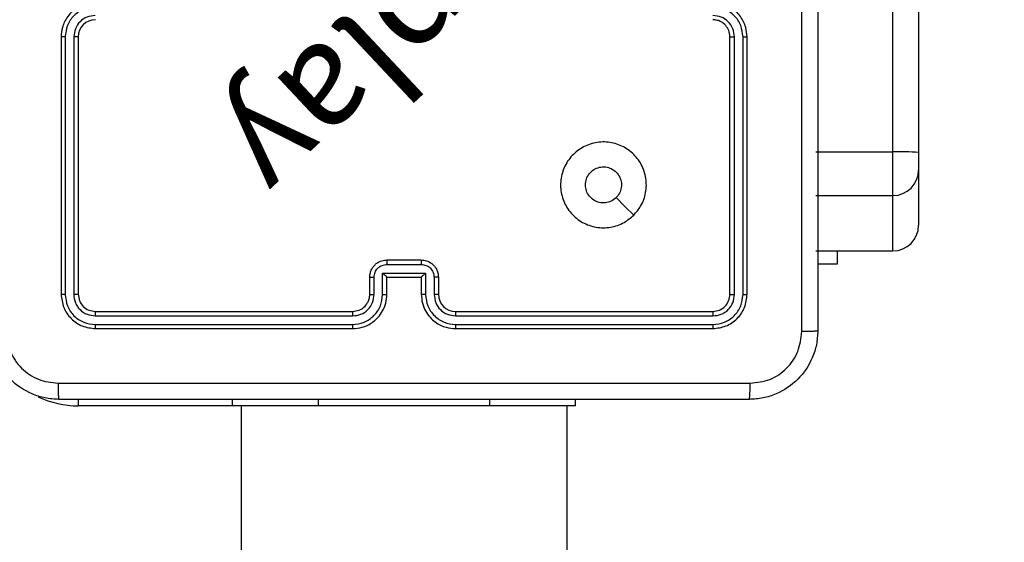
# Model space of a CAD drawing. Units: millimetres. Extents: x -211 to 1151, y -306 to 900.
# Drawn here: x 745 to 756, y 311 to 317 of the extents above; entities that cross this region are included whole.
import ezdxf

# ---------------------------------------------------------------- set-up
doc = ezdxf.new("R2010")
doc.units = ezdxf.units.MM
doc.header["$PDSIZE"] = -1
doc.dimstyles.new('ISO-25', dxfattribs={"dimtxt": 2.5, "dimasz": 2.5, "dimexe": 1.25, "dimexo": 0.625, "dimtad": 1, "dimtxsty": 'Standard', "dimcen": 2.5, "dimadec": 0, "dimazin": 0, "dimtfac": 1, "dimtmove": 0, "dimatfit": 3, "dimfxl": 1, "dimarcsym": 0})

# ---------------------------------------------------------------- blocks, each defined once
blk = doc.blocks.new('*D3')
at = {"color": 0, "lineweight": -2, "transparency": 16777216}
for p, q in [((201.573, 259.676), (201.573, 770.366)), ((1150.751, 256.35), (1150.751, 770.366)), ((201.903, 770.266), (1150.421, 770.266)), ((1150.421, 770.266), (201.903, 770.266))]:
    blk.add_line(p, q, dxfattribs=at)
at = {"color": 0, "transparency": 16777216}
for points in [[(201.903, 770.321), (201.903, 770.211), (201.573, 770.266)], [(1150.421, 770.211), (1150.421, 770.321), (1150.751, 770.266)]]:
    blk.add_solid(points, dxfattribs=at)
at = {"layer": 'Defpoints', "color": 0, "transparency": 16777216}
for p in [(1150.751, 770.266), (201.573, 259.576), (1150.751, 256.25)]:
    blk.add_point(p, dxfattribs=at)
at = {"color": 0, "transparency": 16777216, "insert": (676.162, 790.419), "char_height": 40, "attachment_point": 5}
blk.add_mtext('949', dxfattribs=at)
blk = doc.blocks.new('*D4')
at = {"color": 0, "lineweight": -2, "transparency": 16777216}
for p, q in [((924.403, 567.669), (-180.779, 567.669)), ((-170.779, 534.649), (-170.779, 163.613)), ((-170.779, -272.903), (-170.779, 98.133)), ((665.402, -305.923), (-180.779, -305.923))]:
    blk.add_line(p, q, dxfattribs=at)
at = {"color": 0, "transparency": 16777216}
for points in [[(-165.276, 534.649), (-176.283, 534.649), (-170.779, 567.669)], [(-176.283, -272.903), (-165.276, -272.903), (-170.779, -305.923)]]:
    blk.add_solid(points, dxfattribs=at)
at = {"layer": 'Defpoints', "color": 0, "transparency": 16777216}
for p in [(-170.779, 567.669), (934.403, 567.669), (675.402, -305.923)]:
    blk.add_point(p, dxfattribs=at)
at = {"color": 0, "transparency": 16777216, "insert": (-170.779, 130.873), "char_height": 35, "attachment_point": 5}
blk.add_mtext('874', dxfattribs=at)
blk = doc.blocks.new('*D5')
at = {"color": 0, "lineweight": -2, "transparency": 16777216}
for p, q in [((351.573, 323.636), (351.573, 656.801)), ((1000.749, 254.557), (1000.749, 656.801)), ((384.593, 646.801), (967.729, 646.801))]:
    blk.add_line(p, q, dxfattribs=at)
at = {"color": 0, "transparency": 16777216}
for points in [[(384.593, 652.304), (384.593, 641.297), (351.573, 646.801)], [(967.729, 652.304), (967.729, 641.297), (1000.749, 646.801)]]:
    blk.add_solid(points, dxfattribs=at)
at = {"layer": 'Defpoints', "color": 0, "transparency": 16777216}
for p in [(1000.749, 646.801), (351.573, 313.636), (1000.749, 244.557)]:
    blk.add_point(p, dxfattribs=at)
at = {"color": 0, "transparency": 16777216, "insert": (676.161, 679.541), "char_height": 35, "attachment_point": 5}
blk.add_mtext('649', dxfattribs=at)
blk = doc.blocks.new('WD1505-2Dd')
at = {"color": 7, "linetype": 'Continuous', "lineweight": 25}
for p, q in [((755.103, 315.945), (755.103, 360.374)), ((755.403, 360.369), (755.403, 315.94)), ((745.403, 317.286), (745.403, 314.286)), ((745.45, 317.286), (745.45, 314.284)), ((745.551, 317.286), (745.55, 314.284)), ((745.603, 317.286), (745.603, 314.286)), ((753.203, 314.286), (753.203, 317.286)), ((753.256, 314.284), (753.256, 317.286)), ((753.356, 314.284), (753.356, 317.286)), ((753.403, 314.286), (753.403, 317.286)), ((754.203, 315.945), (755.103, 315.945)), ((755.103, 315.436), (755.103, 315.945)), ((755.403, 315.94), (755.403, 315.736)), ((755.403, 315.736), (755.403, 315.091)), ((754.203, 315.436), (755.103, 315.436)), ((755.103, 314.791), (755.103, 315.436)), ((754.203, 314.791), (755.103, 314.791)), ((754.452, 314.791), (754.452, 314.636)), ((749.203, 314.686), (749.603, 314.686)), ((749.153, 314.534), (749.653, 314.534)), ((749.153, 314.284), (749.153, 314.534)), ((749.203, 314.634), (749.603, 314.634)), ((749.653, 314.534), (749.653, 314.284)), ((754.452, 314.636), (754.228, 314.636)), ((749.003, 314.286), (749.003, 314.486)), ((749.053, 314.284), (749.053, 314.484)), ((749.203, 314.286), (749.203, 314.486)), ((749.203, 314.486), (749.203, 314.486)), ((749.203, 314.486), (749.603, 314.486)), ((749.603, 314.486), (749.603, 314.286)), ((749.603, 314.486), (749.603, 314.486)), ((749.753, 314.484), (749.753, 314.284)), ((749.803, 314.486), (749.803, 314.286)), ((745.803, 314.086), (748.803, 314.086)), ((750.003, 314.086), (753.003, 314.086)), ((745.801, 314.034), (748.803, 314.034)), ((750.003, 314.034), (753.005, 314.034)), ((745.801, 313.934), (748.803, 313.934)), ((745.803, 313.886), (748.803, 313.886)), ((750.003, 313.934), (753.005, 313.934)), ((750.003, 313.886), (753.003, 313.886)), ((745.603, 313.062), (745.603, 312.986)), ((747.403, 312.986), (747.403, 313.061)), ((748.403, 312.986), (748.403, 313.061)), ((750.403, 312.986), (750.403, 313.061)), ((751.403, 312.986), (751.403, 313.061)), ((747.403, 312.986), (745.603, 312.986)), ((748.403, 312.986), (747.403, 312.986)), ((747.503, 312.986), (747.503, 302.565)), ((750.403, 312.986), (748.403, 312.986)), ((751.403, 312.986), (750.403, 312.986)), ((751.303, 302.565), (751.303, 312.986))]:
    blk.add_line(p, q, dxfattribs=at)
at = {"color": 7, "linetype": 'Continuous', "lineweight": 25, "flags": 128}
blk.add_lwpolyline([(752.081, 315.208), (751.979, 315.31), (751.877, 315.413)], dxfattribs=at)
at = {"color": 7, "linetype": 'Continuous', "lineweight": 25}
for centre, radius, start, end in [((745.803, 317.286), 0.2, 90, 179.9965), ((755.178, 311.61), 4.336, 87.0268, 90.9926), ((755.103, 315.736), 0.3, 270.001, 359.9967), ((755.103, 315.091), 0.3, 270.001, 359.9967), ((750.003, 314.286), 0.2, 180.0018, 269.9982), ((745.603, 314.086), 1.1, 244.8905, 270)]:
    blk.add_arc(centre, radius, start, end, dxfattribs=at)
for points, knots in [([(754.228, 321.911), (754.228, 321.017), (754.228, 319.229), (754.228, 316.544), (754.228, 314.755), (754.228, 313.861)], [0, 0, 0, 0, 0.333296, 0.666701, 1, 1, 1, 1]), ([(754.04, 313.851), (754.04, 314.523), (754.04, 315.867), (754.04, 317.213), (754.04, 317.886)], [0, 0, 0, 0, 0.500008, 1, 1, 1, 1]), ([(745.803, 317.686), (745.768, 317.684), (745.7, 317.679), (745.609, 317.64), (745.535, 317.588), (745.465, 317.51), (745.413, 317.408), (745.406, 317.323), (745.403, 317.286)], [0, 0, 0, 0, 0.167674, 0.323199, 0.466622, 0.59787, 0.823048, 1, 1, 1, 1]), ([(745.801, 317.636), (745.755, 317.631), (745.663, 317.62), (745.547, 317.539), (745.467, 317.423), (745.456, 317.332), (745.45, 317.286)], [0, 0, 0, 0, 0.250447, 0.500131, 0.750084, 1, 1, 1, 1]), ([(753.403, 317.286), (753.4, 317.323), (753.393, 317.408), (753.341, 317.51), (753.271, 317.588), (753.197, 317.64), (753.106, 317.679), (753.038, 317.684), (753.003, 317.686)], [0, 0, 0, 0, 0.177147, 0.402384, 0.533629, 0.676992, 0.832444, 1, 1, 1, 1]), ([(753.356, 317.286), (753.35, 317.332), (753.343, 317.401), (753.298, 317.482), (753.24, 317.552), (753.142, 317.62), (753.051, 317.631), (753.005, 317.636)], [0, 0, 0, 0, 0.250123, 0.376401, 0.500751, 0.750381, 1, 1, 1, 1]), ([(745.801, 317.536), (745.768, 317.532), (745.702, 317.525), (745.62, 317.467), (745.563, 317.384), (745.555, 317.319), (745.551, 317.286)], [0, 0, 0, 0, 0.250451, 0.500122, 0.750092, 1, 1, 1, 1]), ([(753.256, 317.286), (753.252, 317.319), (753.244, 317.384), (753.186, 317.467), (753.103, 317.524), (753.038, 317.532), (753.005, 317.536)], [0, 0, 0, 0, 0.250432, 0.500127, 0.75006, 1, 1, 1, 1]), ([(753.203, 317.286), (753.2, 317.312), (753.195, 317.36), (753.156, 317.421), (753.108, 317.46), (753.055, 317.482), (753.021, 317.485), (753.003, 317.486)], [0, 0, 0, 0, 0.244403, 0.456859, 0.674647, 0.823993, 1, 1, 1, 1]), ([(745.45, 317.286), (745.444, 317.286), (745.432, 317.286), (745.416, 317.286), (745.405, 317.286), (745.404, 317.286), (745.403, 317.286)], [0, 0, 0, 0, 0.2501154, 0.500031, 0.7499257, 1, 1, 1, 1]), ([(745.603, 317.286), (745.603, 317.286), (745.602, 317.286), (745.599, 317.286), (745.594, 317.286), (745.588, 317.286), (745.58, 317.286), (745.571, 317.286), (745.561, 317.286), (745.554, 317.286), (745.551, 317.286)], [0, 0, 0, 0, 0.125025, 0.250094, 0.375199, 0.499913, 0.624653, 0.749794, 0.874873, 1, 1, 1, 1]), ([(753.203, 317.286), (753.203, 317.286), (753.204, 317.286), (753.207, 317.286), (753.212, 317.286), (753.218, 317.286), (753.226, 317.286), (753.236, 317.286), (753.245, 317.286), (753.252, 317.286), (753.256, 317.286)], [0, 0, 0, 0, 0.125007, 0.250198, 0.375227, 0.499939, 0.624778, 0.749836, 0.875038, 1, 1, 1, 1]), ([(753.356, 317.286), (753.362, 317.286), (753.374, 317.286), (753.39, 317.286), (753.401, 317.286), (753.402, 317.286), (753.403, 317.286)], [0, 0, 0, 0, 0.250116, 0.499904, 0.7498, 1, 1, 1, 1]), ([(752.081, 315.208), (752.046, 315.178), (751.967, 315.111), (751.812, 315.059), (751.642, 315.06), (751.479, 315.116), (751.346, 315.224), (751.256, 315.369), (751.219, 315.536), (751.239, 315.705), (751.315, 315.859), (751.437, 315.979), (751.592, 316.052), (751.762, 316.07), (751.928, 316.03), (752.072, 315.937), (752.177, 315.803), (752.232, 315.64), (752.229, 315.47), (752.176, 315.318), (752.11, 315.242), (752.081, 315.208)], [0, 0, 0, 0, 0.044738, 0.098642, 0.151938, 0.205875, 0.260193, 0.3132, 0.366984, 0.420859, 0.474339, 0.527989, 0.581907, 0.635429, 0.689071, 0.742826, 0.796633, 0.850213, 0.903795, 0.957778, 1, 1, 1, 1]), ([(751.518, 315.561), (751.52, 315.585), (751.525, 315.632), (751.561, 315.695), (751.614, 315.743), (751.681, 315.77), (751.753, 315.774), (751.821, 315.754), (751.88, 315.712), (751.921, 315.653), (751.941, 315.584), (751.936, 315.512), (751.912, 315.453), (751.887, 315.424), (751.877, 315.413)], [0, 0, 0, 0, 0.085849, 0.171699, 0.257504, 0.34329, 0.429087, 0.514999, 0.600973, 0.686982, 0.772995, 0.858933, 0.94485, 1, 1, 1, 1]), ([(751.877, 315.413), (751.858, 315.398), (751.822, 315.368), (751.752, 315.349), (751.68, 315.353), (751.614, 315.38), (751.561, 315.428), (751.525, 315.491), (751.52, 315.538), (751.518, 315.561)], [0, 0, 0, 0, 0.143032, 0.286076, 0.429046, 0.572247, 0.71551, 0.858784, 1, 1, 1, 1]), ([(749.003, 314.486), (749.004, 314.503), (749.007, 314.535), (749.024, 314.579), (749.048, 314.616), (749.086, 314.652), (749.138, 314.681), (749.183, 314.685), (749.203, 314.686)], [0, 0, 0, 0, 0.158221, 0.307005, 0.446341, 0.576303, 0.806859, 1, 1, 1, 1]), ([(749.203, 314.686), (749.203, 314.686), (749.203, 314.686), (749.203, 314.683), (749.203, 314.678), (749.203, 314.671), (749.203, 314.663), (749.203, 314.654), (749.203, 314.644), (749.203, 314.638), (749.203, 314.634)], [0, 0, 0, 0, 0.125051, 0.25018, 0.375227, 0.499965, 0.62471, 0.749804, 0.87494, 1, 1, 1, 1]), ([(749.603, 314.686), (749.603, 314.686), (749.603, 314.686), (749.603, 314.683), (749.603, 314.678), (749.603, 314.671), (749.603, 314.663), (749.603, 314.654), (749.603, 314.644), (749.603, 314.638), (749.603, 314.634)], [0, 0, 0, 0, 0.125051, 0.250179, 0.375227, 0.499965, 0.62471, 0.749804, 0.87494, 1, 1, 1, 1]), ([(749.603, 314.686), (749.623, 314.685), (749.667, 314.681), (749.72, 314.652), (749.758, 314.616), (749.782, 314.579), (749.799, 314.535), (749.802, 314.503), (749.803, 314.486)], [0, 0, 0, 0, 0.1922358, 0.4225126, 0.5525057, 0.6920967, 0.841274, 1, 1, 1, 1]), ([(749.053, 314.484), (749.055, 314.504), (749.06, 314.543), (749.094, 314.593), (749.144, 314.627), (749.183, 314.632), (749.203, 314.634)], [0, 0, 0, 0, 0.25048, 0.500194, 0.750115, 1, 1, 1, 1]), ([(749.153, 314.534), (749.158, 314.529), (749.169, 314.518), (749.183, 314.505), (749.192, 314.496), (749.198, 314.49), (749.202, 314.487), (749.203, 314.487), (749.203, 314.486)], [0, 0, 0, 0, 0.251506, 0.502443, 0.646442, 0.77562, 0.892468, 1, 1, 1, 1]), ([(749.603, 314.634), (749.623, 314.632), (749.662, 314.627), (749.712, 314.593), (749.746, 314.543), (749.751, 314.504), (749.753, 314.484)], [0, 0, 0, 0, 0.249929, 0.499845, 0.749525, 1, 1, 1, 1]), ([(749.653, 314.534), (749.648, 314.529), (749.637, 314.518), (749.623, 314.505), (749.614, 314.496), (749.608, 314.49), (749.604, 314.487), (749.603, 314.487), (749.603, 314.486)], [0, 0, 0, 0, 0.251459, 0.502474, 0.646582, 0.775727, 0.892549, 1, 1, 1, 1]), ([(749.003, 314.486), (749.004, 314.486), (749.006, 314.485), (749.019, 314.485), (749.036, 314.484), (749.047, 314.484), (749.053, 314.484)], [0, 0, 0, 0, 0.279889, 0.559152, 0.779497, 1, 1, 1, 1]), ([(749.803, 314.486), (749.802, 314.486), (749.8, 314.485), (749.787, 314.485), (749.77, 314.484), (749.759, 314.484), (749.753, 314.484)], [0, 0, 0, 0, 0.279786, 0.559003, 0.77946, 1, 1, 1, 1]), ([(745.45, 314.284), (745.443, 314.284), (745.429, 314.284), (745.414, 314.285), (745.405, 314.286), (745.404, 314.286), (745.403, 314.286)], [0, 0, 0, 0, 0.279796, 0.559046, 0.779453, 1, 1, 1, 1]), ([(745.403, 314.286), (745.409, 314.234), (745.421, 314.129), (745.514, 313.997), (745.646, 313.904), (745.751, 313.892), (745.803, 313.886)], [0, 0, 0, 0, 0.250141, 0.500125, 0.750044, 1, 1, 1, 1]), ([(745.45, 314.284), (745.456, 314.238), (745.467, 314.147), (745.534, 314.049), (745.605, 313.991), (745.686, 313.947), (745.755, 313.939), (745.801, 313.934)], [0, 0, 0, 0, 0.249619, 0.499219, 0.623814, 0.749848, 1, 1, 1, 1]), ([(745.603, 314.286), (745.602, 314.286), (745.6, 314.285), (745.586, 314.285), (745.568, 314.284), (745.556, 314.284), (745.55, 314.284)], [0, 0, 0, 0, 0.279801, 0.559096, 0.779463, 1, 1, 1, 1]), ([(745.55, 314.284), (745.554, 314.251), (745.56, 314.202), (745.591, 314.144), (745.633, 314.094), (745.703, 314.046), (745.768, 314.038), (745.801, 314.034)], [0, 0, 0, 0, 0.250168, 0.376161, 0.500765, 0.750374, 1, 1, 1, 1]), ([(745.603, 314.286), (745.606, 314.26), (745.612, 314.208), (745.658, 314.142), (745.724, 314.095), (745.777, 314.089), (745.803, 314.086)], [0, 0, 0, 0, 0.250178, 0.500115, 0.749988, 1, 1, 1, 1]), ([(748.803, 313.886), (748.84, 313.889), (748.925, 313.896), (749.027, 313.949), (749.105, 314.019), (749.157, 314.093), (749.195, 314.184), (749.2, 314.251), (749.203, 314.286)], [0, 0, 0, 0, 0.177603, 0.402995, 0.53421, 0.677461, 0.832734, 1, 1, 1, 1]), ([(748.803, 314.086), (748.829, 314.089), (748.877, 314.095), (748.938, 314.134), (748.976, 314.181), (748.999, 314.234), (749.002, 314.268), (749.003, 314.286)], [0, 0, 0, 0, 0.2444509, 0.4573346, 0.6754503, 0.8245392, 1, 1, 1, 1]), ([(748.803, 313.934), (748.848, 313.939), (748.94, 313.951), (749.056, 314.031), (749.137, 314.146), (749.148, 314.238), (749.153, 314.284)], [0, 0, 0, 0, 0.249916, 0.499853, 0.749551, 1, 1, 1, 1]), ([(748.803, 314.034), (748.835, 314.038), (748.901, 314.045), (748.984, 314.103), (749.041, 314.186), (749.049, 314.251), (749.053, 314.284)], [0, 0, 0, 0, 0.250444, 0.500126, 0.750088, 1, 1, 1, 1]), ([(749.003, 314.286), (749.004, 314.286), (749.005, 314.285), (749.017, 314.285), (749.033, 314.284), (749.046, 314.284), (749.053, 314.284)], [0, 0, 0, 0, 0.2502462, 0.4999911, 0.7499351, 1, 1, 1, 1]), ([(749.153, 314.284), (749.159, 314.284), (749.173, 314.284), (749.189, 314.285), (749.201, 314.285), (749.202, 314.286), (749.203, 314.286)], [0, 0, 0, 0, 0.250124, 0.500008, 0.749781, 1, 1, 1, 1]), ([(749.653, 314.284), (749.647, 314.284), (749.634, 314.284), (749.617, 314.285), (749.605, 314.285), (749.604, 314.286), (749.603, 314.286)], [0, 0, 0, 0, 0.250103, 0.499965, 0.749802, 1, 1, 1, 1]), ([(749.603, 314.286), (749.606, 314.251), (749.611, 314.183), (749.649, 314.092), (749.702, 314.018), (749.78, 313.948), (749.882, 313.896), (749.966, 313.889), (750.003, 313.886)], [0, 0, 0, 0, 0.167928, 0.323659, 0.467187, 0.598482, 0.823518, 1, 1, 1, 1]), ([(749.653, 314.284), (749.659, 314.238), (749.669, 314.146), (749.75, 314.031), (749.866, 313.951), (749.958, 313.939), (750.003, 313.934)], [0, 0, 0, 0, 0.2504556, 0.500145, 0.7501023, 1, 1, 1, 1]), ([(749.803, 314.286), (749.802, 314.286), (749.801, 314.285), (749.789, 314.285), (749.773, 314.284), (749.76, 314.284), (749.753, 314.284)], [0, 0, 0, 0, 0.250134, 0.500044, 0.749898, 1, 1, 1, 1]), ([(749.753, 314.284), (749.757, 314.251), (749.765, 314.186), (749.822, 314.103), (749.905, 314.046), (749.971, 314.038), (750.003, 314.034)], [0, 0, 0, 0, 0.250452, 0.500143, 0.750091, 1, 1, 1, 1]), ([(753.003, 314.086), (753.029, 314.089), (753.082, 314.095), (753.148, 314.142), (753.194, 314.208), (753.2, 314.26), (753.203, 314.286)], [0, 0, 0, 0, 0.250217, 0.500151, 0.749989, 1, 1, 1, 1]), ([(753.003, 313.886), (753.055, 313.892), (753.16, 313.904), (753.293, 313.997), (753.385, 314.129), (753.397, 314.234), (753.403, 314.286)], [0, 0, 0, 0, 0.25016, 0.500142, 0.750044, 1, 1, 1, 1]), ([(753.005, 313.934), (753.051, 313.939), (753.142, 313.95), (753.24, 314.018), (753.298, 314.088), (753.343, 314.169), (753.35, 314.238), (753.356, 314.284)], [0, 0, 0, 0, 0.249622, 0.499206, 0.623815, 0.749849, 1, 1, 1, 1]), ([(753.005, 314.034), (753.038, 314.038), (753.087, 314.043), (753.145, 314.075), (753.196, 314.116), (753.244, 314.186), (753.252, 314.251), (753.256, 314.284)], [0, 0, 0, 0, 0.250139, 0.376159, 0.500764, 0.750372, 1, 1, 1, 1]), ([(753.203, 314.286), (753.204, 314.286), (753.206, 314.285), (753.22, 314.285), (753.238, 314.284), (753.25, 314.284), (753.256, 314.284)], [0, 0, 0, 0, 0.279869, 0.558973, 0.779542, 1, 1, 1, 1]), ([(753.356, 314.284), (753.363, 314.284), (753.377, 314.284), (753.392, 314.285), (753.401, 314.286), (753.402, 314.286), (753.403, 314.286)], [0, 0, 0, 0, 0.279904, 0.559098, 0.779556, 1, 1, 1, 1]), ([(745.803, 314.086), (745.803, 314.085), (745.802, 314.083), (745.801, 314.069), (745.801, 314.052), (745.801, 314.04), (745.801, 314.034)], [0, 0, 0, 0, 0.279797, 0.558972, 0.779466, 1, 1, 1, 1]), ([(748.803, 314.086), (748.803, 314.086), (748.803, 314.086), (748.803, 314.083), (748.803, 314.078), (748.803, 314.071), (748.803, 314.063), (748.803, 314.054), (748.803, 314.044), (748.803, 314.037), (748.803, 314.034)], [0, 0, 0, 0, 0.125003, 0.25019, 0.375215, 0.499923, 0.624641, 0.749696, 0.874895, 1, 1, 1, 1]), ([(750.003, 314.086), (750.003, 314.086), (750.003, 314.086), (750.003, 314.083), (750.003, 314.078), (750.003, 314.071), (750.003, 314.063), (750.003, 314.054), (750.003, 314.044), (750.003, 314.037), (750.003, 314.034)], [0, 0, 0, 0, 0.124995, 0.250176, 0.375322, 0.499912, 0.624739, 0.749719, 0.87491, 1, 1, 1, 1]), ([(753.003, 314.086), (753.003, 314.085), (753.004, 314.083), (753.005, 314.069), (753.005, 314.052), (753.005, 314.04), (753.005, 314.034)], [0, 0, 0, 0, 0.279801, 0.558979, 0.779467, 1, 1, 1, 1]), ([(745.378, 313.061), (745.323, 313.065), (745.216, 313.071), (745.016, 313.136), (744.798, 313.281), (744.652, 313.499), (744.588, 313.699), (744.581, 313.807), (744.578, 313.861)], [0, 0, 0, 0, 0.130543, 0.257575, 0.500016, 0.742661, 0.869631, 1, 1, 1, 1]), ([(744.766, 313.851), (744.775, 313.772), (744.793, 313.614), (744.932, 313.415), (745.131, 313.277), (745.289, 313.258), (745.367, 313.249)], [0, 0, 0, 0, 0.249949, 0.500045, 0.749965, 1, 1, 1, 1]), ([(745.801, 313.934), (745.801, 313.927), (745.801, 313.913), (745.801, 313.897), (745.802, 313.888), (745.803, 313.887), (745.803, 313.886)], [0, 0, 0, 0, 0.2797599, 0.5590842, 0.7795497, 1, 1, 1, 1]), ([(748.803, 313.934), (748.803, 313.928), (748.803, 313.915), (748.803, 313.899), (748.803, 313.889), (748.803, 313.887), (748.803, 313.886)], [0, 0, 0, 0, 0.250085, 0.499969, 0.749832, 1, 1, 1, 1]), ([(750.003, 313.934), (750.003, 313.928), (750.003, 313.915), (750.003, 313.899), (750.003, 313.889), (750.003, 313.887), (750.003, 313.886)], [0, 0, 0, 0, 0.250123, 0.500046, 0.7499472, 1, 1, 1, 1]), ([(753.005, 313.934), (753.005, 313.927), (753.005, 313.913), (753.005, 313.897), (753.004, 313.888), (753.003, 313.887), (753.003, 313.886)], [0, 0, 0, 0, 0.279694, 0.559099, 0.779406, 1, 1, 1, 1]), ([(754.228, 313.861), (754.225, 313.807), (754.218, 313.699), (754.153, 313.499), (754.008, 313.281), (753.79, 313.136), (753.59, 313.071), (753.482, 313.065), (753.428, 313.061)], [0, 0, 0, 0, 0.130543, 0.257577, 0.500013, 0.742663, 0.869632, 1, 1, 1, 1]), ([(753.439, 313.249), (753.517, 313.258), (753.675, 313.276), (753.874, 313.415), (754.013, 313.615), (754.031, 313.772), (754.04, 313.851)], [0, 0, 0, 0, 0.249957, 0.500059, 0.749967, 1, 1, 1, 1]), ([(754.228, 313.861), (754.225, 313.86), (754.22, 313.857), (754.177, 313.854), (754.115, 313.851), (754.065, 313.851), (754.04, 313.851)], [0, 0, 0, 0, 0.250387, 0.50011, 0.750067, 1, 1, 1, 1]), ([(745.367, 313.249), (746.264, 313.249), (748.057, 313.249), (750.749, 313.249), (752.542, 313.249), (753.439, 313.249)], [0, 0, 0, 0, 0.333336, 0.666664, 1, 1, 1, 1]), ([(745.367, 313.249), (745.368, 313.224), (745.368, 313.174), (745.37, 313.112), (745.374, 313.07), (745.377, 313.064), (745.378, 313.061)], [0, 0, 0, 0, 0.250433, 0.500132, 0.750059, 1, 1, 1, 1]), ([(753.428, 313.061), (753.429, 313.064), (753.432, 313.07), (753.436, 313.112), (753.438, 313.174), (753.438, 313.224), (753.439, 313.249)], [0, 0, 0, 0, 0.249941, 0.499868, 0.749567, 1, 1, 1, 1]), ([(753.428, 313.061), (752.534, 313.061), (750.746, 313.061), (748.06, 313.061), (746.272, 313.061), (745.378, 313.061)], [0, 0, 0, 0, 0.333296, 0.666701, 1, 1, 1, 1])]:
    blk.add_open_spline(points, degree=3, knots=knots, dxfattribs=at)
at = {"insert": (752.779, 319.717), "char_height": 1.2, "attachment_point": 1, "rotation": 223.1702}
blk.add_mtext_dynamic_manual_height_columns('{\\fHL Dongian|b1|i0|c0|p2;Win play}', width=8.09851, gutter_width=88.194, heights=[0], dxfattribs=at)

msp = doc.modelspace()

# ---------------------------------------------------------------- block references
msp.add_blockref('WD1505-2Dd', (0, 0))

# ---------------------------------------------------------------- dimensions: what is measured, and where the dimension line sits
for base, p1, p2, override, picture, middle in [((1150.751, 770.266), (201.573, 259.576), (1150.751, 256.25), {"dimtxt": 40, "dimasz": 0.3302, "dimexe": 0.1, "dimexo": 0.1, "dimgap": 0.1524, "dimtih": 1, "dimtoh": 1, "dimdec": 0, "dimlfac": 1, "dimzin": 1, "dimadec": 2, "dimtzin": 1}, '*D3', (676.162, 790.419)), ((1000.749, 646.801), (351.573, 313.636), (1000.749, 244.557), {"dimscale": 100, "dimtxt": 0.35, "dimasz": 0.3302, "dimexe": 0.1, "dimexo": 0.1, "dimgap": 0.1524, "dimtih": 1, "dimtoh": 1, "dimdec": 0, "dimlfac": 1, "dimzin": 1, "dimadec": 2, "dimtzin": 1}, '*D5', (676.161, 679.541))]:
    dim = msp.add_linear_dim(base=base, p1=p1, p2=p2, dimstyle='ISO-25', override=override)
    dim.commit()
    dim.dimension.update_dxf_attribs({"geometry": picture, "text_midpoint": middle})
dim = msp.add_linear_dim(base=(-170.779, 567.669), p1=(675.402, -305.923), p2=(934.403, 567.669), angle=90, dimstyle='ISO-25', override={"dimscale": 100, "dimtxt": 0.35, "dimasz": 0.3302, "dimexe": 0.1, "dimexo": 0.1, "dimgap": 0.1524, "dimtih": 1, "dimtoh": 1, "dimdec": 0, "dimlfac": 1, "dimzin": 1, "dimadec": 2, "dimtzin": 1})
dim.commit()
dim.dimension.update_dxf_attribs({"geometry": '*D4', "text_midpoint": (-170.779, 130.873)})

doc.saveas('drawing.dxf')
